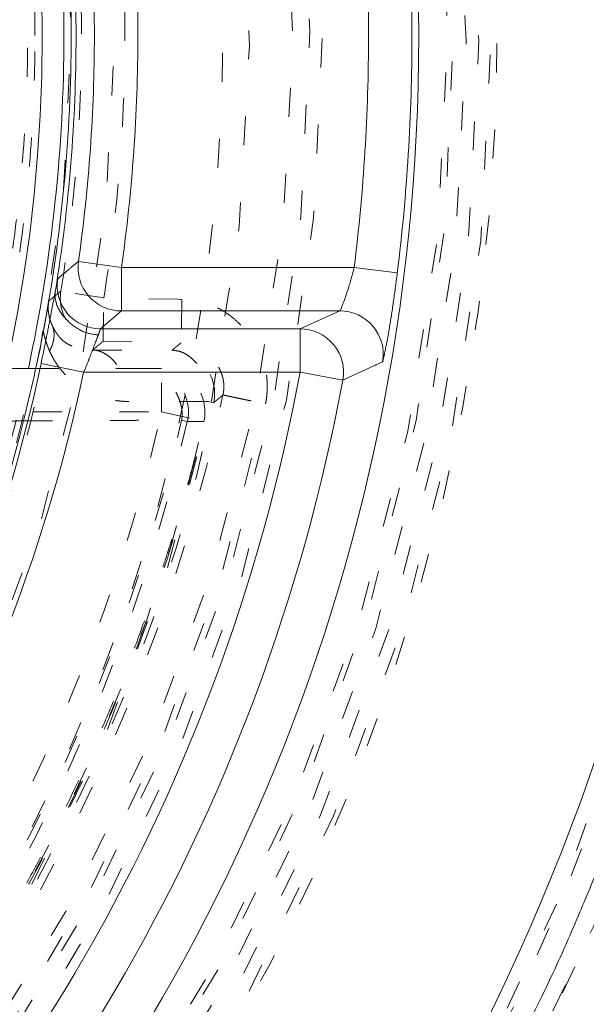
# Model space of a CAD drawing. Units: millimetres. Extents: x -2212 to 84, y -1619 to 795.
# Drawn here: x -130 to -128, y -1305 to -1301 of the extents above; entities that cross this region are included whole.
import ezdxf

# ---------------------------------------------------------------- set-up
doc = ezdxf.new("R2010")
doc.units = ezdxf.units.MM
doc.linetypes.add('$INVISIBLE', pattern=[0.19999999999999998, 0.00254, -0.19746])
doc.layers.get('0').update_dxf_attribs({"lineweight": 5})

# ---------------------------------------------------------------- blocks, each defined once
blk = doc.blocks.new('Bucc_Anschl')
at = {"color": 7, "linetype": 'Continuous', "lineweight": 5}
for p, q in [((5.500104660079927, 67.46976378774033), (5.648612121764614, 67.44869674252303)), ((6.451845410406605, 67.44869674254747), (5.648612121764614, 67.44869674252291)), ((5.648612121764558, 67.29870245406332), (5.648612121764558, 67.44869674252297)), ((6.451845410410414, 67.44869674257828), (6.600679074874705, 67.43021196167794)), ((5.576758028499597, 67.23671633345575), (5.6486121212466, 67.29869994136808)), ((6.402161894233558, 67.29869939151129), (5.6486121212466, 67.2986999413686)), ((6.402161894233558, 67.29869939151129), (6.265167797767759, 67.23671579988482)), ((6.265167796983206, 67.2367157998838), (5.576758028499597, 67.23671633345643)), ((6.265167796994632, 67.08672455769167), (6.265167796985992, 67.23671884615376)), ((5.352863581883838, 67.10000004854427), (5.25053782905357, 67.10000006093256)), ((5.518009230691035, 67.08672455862867), (5.371257647652129, 67.11766190951144)), ((6.265167796995598, 67.08672455769172), (5.518009230493561, 67.08672455809725)), ((6.412624724172559, 67.05934570761556), (6.265167796995598, 67.08672455769178))]:
    blk.add_line(p, q, dxfattribs=at)
at = {"color": 7, "linetype": '$INVISIBLE', "lineweight": 5}
for p, q in [((5.587569172755849, 67.34343210900434), (5.439510996992482, 67.36745415588663)), ((5.843186023814184, 67.3389701230789), (5.587549941106914, 67.34340341610303)), ((5.857407551683565, 67.3387234904454), (5.843186023814184, 67.3389701230789)), ((5.857407551960961, 67.33872349044881), (5.854789663670687, 67.18875071907851)), ((5.584951248020587, 67.19345987899001), (5.854784895135566, 67.18875022818648)), ((5.729726429245233, 67.09999995507448), (5.352863581883838, 67.10000004854427)), ((5.786842063162823, 67.09999995506055), (5.729726530068177, 67.0999999550738)), ((5.786842824250613, 66.95000006093156), (5.786842824250613, 67.10000006093136)), ((5.947408864600931, 66.98594160509171), (5.967060385798703, 66.9817648819081)), ((5.344157828452609, 66.95000006093156), (5.786842824250613, 66.9500000609315)), ((5.786842824250613, 66.95000006093156), (5.933195323863259, 66.91712231987273)), ((5.856410557624457, 66.92125710195236), (5.876003073951125, 66.9168118146242))]:
    blk.add_line(p, q, dxfattribs=at)
at = {"color": 7, "linetype": '$INVISIBLE', "lineweight": 5, "flags": 128}
for points in [[(2.142097597677783e-06, 57.00000006093148, 0.414213562373095), (11.2500021420976, 68.25000006093148, 0.414213562373095), (2.142097600433239e-06, 79.50000006093148)], [(2.142097597953329e-06, 58.50000006093148, 0.414213562373095), (9.7500021420976, 68.25000006093148, 0.414213562373095), (2.14209760034139e-06, 78.00000006093148)], [(0.7943545609354915, 58.93380425820763, 0.4027852154410467), (9.340161332641717, 68.67886635162608, 0.4027852154410476), (-0.06271990292017934, 77.59978968129545)], [(1.268895319856063, 59.13792509946202, 0.3940927289703701), (9.177994559982837, 68.88596796675738, 0.3940927289703693), (2.142097600307712e-06, 77.4500000609314)], [(0.07403084040319398, 60.34701501379746, 0.4128424748014899), (7.903247223158472, 68.2870148160388, 0.4128424748014911), (2.142097600228314e-06, 76.15333182060222)], [(2.142097598293168e-06, 60.35000006093102, 0.414213562373095), (7.900002142097605, 68.25000006093103, 0.4142135623730951), (2.14209760022811e-06, 76.15000006093103)], [(2.142097598318018e-06, 60.48527681412611, 0.414213562373095), (7.764725388903599, 68.25000006093211, 0.414213562373095), (2.142097600219827e-06, 76.01472330773811)], [(0.07262603875196325, 60.49698558869949, 0.4128424748014899), (7.753271713736494, 68.28631240750964, 0.4128424748014903), (2.142097600219131e-06, 76.00335466632824)], [(0.07321927865214818, 61.30441703375362, 0.414213562373095), (6.9455851692762, 68.32321719748677, 0.4142135623730974), (-0.07321499445700352, 75.19558308811082)], [(2.142097598472273e-06, 61.32500006093213, 0.414213562373095), (6.925002142097583, 68.25000006093211, 0.414213562373095), (2.142097600168409e-06, 75.17500006093209)], [(2.142097598480095e-06, 61.36758003876676, 0.4134055891253637), (6.882395962274125, 68.23100886576692, 0.4134055891253655), (0.03798438782493524, 75.13231527534235)], [(2.142097598488161e-06, 61.41149117586275, 0.4134055891253648), (6.838484992351756, 68.23113003317198, 0.4134055891253672), (0.03774205393742174, 75.08840480693958)], [(0.07163837641954, 61.45438585568658, 0.4126706880480053), (6.795899522388733, 68.28581867559387, 0.412670688048005), (2.142097600160509e-06, 75.04599183377923)], [(2.142097598499828e-06, 61.47500006093205, 0.414213562373095), (6.775002142097605, 68.25000006093205, 0.414213562373095), (2.142097600159224e-06, 75.02500006093206)], [(0.03365992830739917, 61.90723590996987, 0.4134366661910002), (6.342833269257016, 68.26682901327084, 0.4134366661909968), (2.142097600132763e-06, 74.5928535135427)], [(0.03342691777427832, 61.95114642883667, 0.4134366661910003), (6.298922286718565, 68.26671250759414, 0.4134366661910007), (2.142097600130074e-06, 74.54894237644663)], [(2.142097598598054e-06, 62.0097182982262, 0.4133231680011596), (6.240255051644384, 68.23102368505315, 0.4133231680011599), (0.03795471837176543, 74.49016641127017)], [(-0.03703829276960798, 62.15980809107725, 0.414213562373095), (6.09019411195149, 68.21295962606393, 0.4142135623730951), (0.03704257696480807, 74.34019203078503)], [(0.04210681916404516, 62.25024853579393, 0.414213562373095), (5.9997536672347, 68.29210473799748, 0.4142135623730978), (-0.04210253496890502, 74.24975158606813)], [(2.142097598711079e-06, 62.62500006093114, 0.4132409989968671), (5.624971110235299, 68.23131564261202, 0.4132409989968614), (0.03737077258037445, 73.87487593382433)], [(0.0349749302758641, 62.77511176032786, 0.4132784046020437), (5.474974217177302, 68.26748654420946, 0.4132784046020397), (2.142097600079622e-06, 73.72500006093154)], [(5.660633103210416, 68.25528331802985, 0.01999182916931462), (5.642126358990325, 68.70738951409777, 0.01999182916932644), (5.587568341510566, 69.15657314562645)], [(5.510638880081274, 68.25514332338105, 0.01999171291528525), (5.492622730698741, 68.69526715026028, 0.01999171291526613), (5.439510993727269, 69.13254590348441)], [(5.350002142097594, 68.2500000609325, 0.01753954355326185), (5.336843436346475, 68.62500006093241, 0.01753954355323332), (5.297432048639679, 68.99815538255598)], [(-6.276180460171901, 68.25682686069797, 0.3847741626357449), (-0.6430269398044541, 62.00684154443949, 0.3847741626357451), (6.145812761995451, 66.97739388203138)], [(5.297432048639649, 67.50184473930881, 0.01753954355326264), (5.33684343634647, 67.87500006093249, 0.0175395435532559), (5.350002142097597, 68.2500000609325)], [(5.43951062489279, 67.36745194509768, 0.02022519285917882), (5.493035828941877, 67.80985846285526, 0.02022519285917023), (5.510638880081243, 68.25514332338105)], [(5.587548196619507, 67.343302824082, 0.02022803541438922), (5.642545774990376, 67.79781410182225, 0.02022803541441567), (5.660633103210442, 68.25528331802985)], [(5.439507997712752, 67.36744578860763, 0.217592354322703), (5.472484648825624, 67.24722986220027, 0.2175923543226607), (5.584944334690448, 67.19345117185007)], [(5.967074216114247, 66.98176871487553, 0.2239845756930698), (5.937737813016623, 67.10632938471137, 0.2239845756930595), (5.822963509337655, 67.16292306131636)], [(3.756460961047794, 64.30139054092004, 0.07485479705092977), (4.752545151743819, 65.58244782311897, 0.07485479705093083), (5.327290027804285, 67.0999984162366)], [(3.853090610530639, 64.325244112539, 0.07312580054991401), (4.819758046289161, 65.60048066601718, 0.07312580054991275), (5.378431280797969, 67.10000006093219)], [(5.876018191370178, 66.91685050553772, 0.228038849267112), (5.846928471405918, 67.04361520075338, 0.2280388492670774), (5.729726530067495, 67.09999963749989)], [(5.933191394722002, 66.91710264242127, 0.2278149365674014), (5.90396311259831, 67.043717338459, 0.2278149365674755), (5.786839773553453, 67.0999996374491)], [(5.933193896876418, 66.91711596840545, 0.2277760508853852), (5.903967781271772, 67.04371102316534, 0.2277760508853936), (5.786869454142533, 67.10000005856769)], [(2.142097598265614e-06, 60.20000006093105, 0.1794011722493388), (5.247577610846681, 62.14545653174045, 0.1794011722493388), (7.95877304189673, 67.04150274421482)], [(2.142097598619011e-06, 62.12380803426103, 0.172520195189255), (3.868064996437095, 63.49938762646357, 0.172520195189257), (5.99905258424191, 67.00837912833799)], [(2.14209759862745e-06, 62.1697459130655, 0.1718335495014739), (3.826469029912078, 63.52478666267065, 0.1718335495014759), (5.947408999309054, 66.9859422388974)], [(2.142097598623759e-06, 62.14965543517252, 0.1718335369156789), (3.839112274257424, 63.50917334545486, 0.1718335369156804), (5.967060396920952, 66.98176493423743)], [(4.723031652287483, 64.66244973703414, 0.05363000140591156), (5.377972436368948, 65.74900813880228, 0.05363000140590934), (5.786842824250584, 66.95000006093152)], [(2.142097598641227e-06, 62.2447442630415, 0.1700726746407618), (3.747244194827756, 63.55731701214749, 0.1700726746407625), (5.856411877954896, 66.92125546400672)], [(2.142097598637537e-06, 62.22465543517251, 0.1700735517558205), (3.759795552518117, 63.54163183296505, 0.1700735517558232), (5.876011876598876, 66.91685060973765)], [(4.842475212722207, 64.571721999043, 0.05362958787765027), (5.513974962491602, 65.68574994125692, 0.05362958787766441), (5.933185354364844, 66.91710399973044)]]:
    blk.add_lwpolyline(points, format="xyb", dxfattribs=at)
at = {"color": 7, "linetype": 'Continuous', "lineweight": 5, "flags": 128}
for points in [[(8.55235650466554, 68.18890723535185, 0.1707124378482661), (6.708010857919408, 73.5555741622664, 0.1707124378482642), (1.910466276467314, 76.58646359576436)], [(8.402383201153697, 68.18998196761896, 0.1707123855805808), (6.590378752844586, 73.4625374240257, 0.1707123855805815), (1.876964546778112, 76.44027611028196)], [(2.142097598329908e-06, 60.55000006093405, 0.414213562373095), (7.700002142097588, 68.25000006093404, 0.414213562373095), (2.142097600215864e-06, 75.95000006093403)], [(7.84985870844892, 68.20254600198137, 0.1735425140264136), (6.097627729885616, 73.1938307812511, 0.1735425140264152), (1.576419464210952, 75.94008513371038)], [(2.142097598518197e-06, 61.57500006093406, 0.414213562373095), (6.675002142097583, 68.25000006093404, 0.414213562373095), (2.142097600153101e-06, 74.92500006093402)], [(2.142097598757003e-06, 62.87500006093398, 0.414213562373095), (5.3750021420976, 68.25000006093398, 0.414213562373095), (2.142097600073499e-06, 73.62500006093398)], [(5.450002142097588, 68.25000006093228, 0.02658212796713416), (5.41923745930565, 68.82826347558415, 0.0265821279671284), (5.327290737794898, 69.39999841664996)], [(5.379000420267112, 67.22921481248449, 0.04691765305475364), (5.475002141868479, 68.24994997318313, 0.04691765305475468), (5.379019096567029, 69.2706868902443)], [(5.491889343288591, 68.25000006093279, 0.02013106533003596), (5.474098637436981, 68.69169292969853, 0.02013106533003941), (5.420841784163123, 69.13052411262947)], [(6.600679074876523, 67.43021196169366, 0.03090104022408304), (6.651392109508595, 68.25000006094015, 0.03090104022407831), (6.600679074874977, 69.06978816018653)], [(5.64861212176467, 67.44869674252283, 0.03524414309959228), (5.705164866375575, 68.25000006093379, 0.03524414309959308), (5.648612121764678, 69.05130337934474)], [(6.45184541040507, 67.44869674254767, 0.03090104022607252), (6.501414955237607, 68.25000006094521, 0.03090104022606035), (6.451845410402259, 69.05130337934258)], [(5.555170577916584, 68.25000006093381, 0.01761665872433878), (5.541386910711221, 68.64108981597286, 0.01761665872436047), (5.500104310074806, 69.03023880140495)], [(5.327290027804303, 67.09999841623659, 0.02658220519455874), (5.419237280800377, 67.67173497340815, 0.02658220519456005), (5.450002142097618, 68.25000006093228)], [(5.420826641864863, 67.36938279257578, 0.02013321570198725), (5.474094839558068, 67.80826012588554, 0.02013321570197999), (5.491889343288605, 68.25000006093279)], [(5.500104660079639, 67.46976378774019, 0.01761660263349119), (5.541386998430074, 67.85891154879292, 0.01761660263349198), (5.555170577916575, 68.25000006093381)], [(5.500118523492716, 67.46975542384385, 0.2172483331128973), (5.535356653093366, 67.3503646133491, 0.2172483331128183), (5.648605427626165, 67.29868670244738)], [(5.428542518209325, 67.40964725299816, 0.2189032479037411), (5.462883575395809, 67.28909892164192, 0.2189032479037589), (5.576751473605583, 67.23670321419611)], [(6.550050668524051, 67.12328990020339, 0.2211888708060914), (6.516906369404426, 67.2453840627761, 0.2211888708061178), (6.402174673646613, 67.29869604160824)], [(6.41267509690968, 67.05935242878346, 0.2228966048938472), (6.380527378933156, 67.18262723494703, 0.2228966048938671), (6.265180250154089, 67.23671229284835)], [(5.310691762183488, 66.91875975238116, 0.007258774687869904), (5.347100028795872, 67.07349286160613, 0.007258774687951176), (5.379000969256434, 67.22921770537191)], [(2.142097598736004e-06, 62.76068540470175, 0.1720460155568371), (3.45809518466697, 63.98688290279063, 0.1720460155568374), (5.371257647553172, 67.1176619090428)], [(-0.07073913411088326, 62.61115196971156, 0.1736609530711684), (3.525036000761457, 63.84821083161906, 0.1736609530711693), (5.518009230493578, 67.08672455769175)], [(-0.06643789054808745, 61.87810110521934, 0.1765044167894045), (4.048272069165634, 63.32892079136634, 0.1765044167894048), (6.265167796995997, 67.08672455769135)], [(2.142097598546262e-06, 61.72777757398779, 0.1751607888302907), (4.169754746978857, 63.23476832318657, 0.1751607888302907), (6.412624724172607, 67.05934570761582)], [(2.142097598738634e-06, 62.77500012549464, 0.167180088270776), (3.368019643211694, 63.93351046807652, 0.1671800882707755), (5.310691699559018, 66.91875976807933)]]:
    blk.add_lwpolyline(points, format="xyb", dxfattribs=at)
at = {"color": 9, "linetype": '$INVISIBLE', "lineweight": 5, "true_color": 0xc0c0c0, "flags": 128}
blk.add_lwpolyline([(-9.574997857309341, 68.24999966282206, 0.3662911905360035), (-1.585380303281947, 58.80716176841756, 0.366291190536003), (9.050002142691042, 65.12300030241397)], format="xyb", dxfattribs=at)
at = {"color": 7, "linetype": '$INVISIBLE', "lineweight": 5}
for points, degree in [([(8.513805438491858, 63.99422867710442), (8.836002366635512, 64.64033466962051), (9.28041218821826, 66.02037310710698), (9.587224878527474, 67.90862533379543), (9.409697574506762, 69.80662244085595), (9.071133774382174, 71.25504522828676), (8.325002233287611, 72.97637723242693), (7.344488772246399, 74.33735035501942), (6.016151701832579, 75.72066899645299), (4.232529980593821, 76.82407798881381), (2.499992045404941, 77.47953225806907), (0.5481093375203698, 77.81240775708443), (-1.302331258612342, 77.70843349932667), (-3.077474972773422, 77.31807323553589), (-4.773541980658239, 76.52433894752222), (-5.98546833095106, 75.6781549158596), (-7.386678287346159, 74.37015505518083), (-8.491274392398402, 72.63463695503077), (-9.195517088067803, 70.90229520868081), (-9.529972531408298, 69.02975567532931), (-9.502226641193712, 67.19448954358738), (-9.080282094060745, 65.16612905289168), (-8.25183008523799, 63.46327544055189), (-7.35527931212655, 62.13691843283772), (-6.023731867788284, 60.82097956115497), (-4.727174548521323, 59.96772314639809), (-2.986729181957586, 59.13019851793581), (-0.8874741221621202, 58.72937697448025), (0.9719729708670521, 58.73665511330984), (2.844679687508306, 59.11253388304466), (4.532933695540734, 59.8402848627407), (6.201334647835639, 60.9361715648399), (7.479552882048301, 62.32488700447175), (8.277769843102721, 63.49787455106448), (9.091444881976711, 65.20983002733135), (9.483449114775645, 67.11559000747353), (9.548178261517922, 68.99424109709491), (9.301775016162955, 70.28579661736265), (9.174278459981483, 70.79726633030663), (9.096560999317596, 71.04901104311733)], 2), ([(2.802296095194636, 59.15319766274671), (3.480054662171428, 59.36204121393133), (4.581552159656051, 59.89316275263224), (5.802279167107837, 60.64686280663018), (7.170900517658642, 61.92163179438899), (8.190492462349102, 63.33625020475231), (9.018417355742432, 65.02375925139798), (9.414875441141872, 66.70715453665753), (9.58540097840082, 68.59978951200486), (9.258960145290622, 70.61775603263084), (8.636776839684702, 72.37178531610833), (7.644742230453913, 73.9940137216585), (6.40091745910559, 75.35342836608928), (4.839919372415043, 76.5110737317314), (3.148841461578802, 77.26768764216462), (1.245805999065734, 77.75786200302447), (-0.6332088971809834, 77.76838791917324), (-2.206877753214421, 77.55632735779957), (-3.975133193947373, 76.94827866015149), (-5.523332492850672, 76.0478678743753), (-6.950414694338294, 74.83300885795765), (-7.968342748122248, 73.49580919194621), (-8.89964089166224, 71.82690164015011), (-9.410801780011887, 69.89239715484356), (-9.57229275147351, 68.0311957179456), (-9.31693922169717, 66.09792063160714), (-8.728585169858922, 64.3443479256327), (-7.793492901118291, 62.69834926690861), (-6.576839491954401, 61.31711294783091), (-4.987381319659349, 60.05800821619518), (-3.254007434679258, 59.28269449353802), (-1.624552746279173, 58.81287803582222), (0.2436917996963571, 58.7002617008713), (1.992986146160533, 58.89604856449218), (3.776774513799868, 59.46291084202542), (5.211511985830899, 60.25569871795727), (6.717776388561165, 61.40797746531313), (7.909544810270869, 62.90279596095278), (8.835049010918883, 64.54114105997881), (9.396792262809209, 66.47861031474353), (9.563030909339535, 68.32843743781791), (9.370886835759539, 70.15292674696545), (8.834119185242088, 71.90745192352267), (7.898787541621513, 73.6724347253946), (6.67202896087422, 75.0784893984383), (5.215295636603531, 76.29515003725287), (3.517742602835749, 77.12103340412409), (1.954061113970433, 77.612507061859), (0.09455330789757314, 77.81345319180689), (-1.649316025581076, 77.65857066722597), (-3.465976952553411, 77.1781749194619), (-4.985919672011653, 76.38331514712331), (-6.537774970930718, 75.26811943602625), (-7.841976176058845, 73.71070567785382), (-8.766089934622093, 72.0915897023586), (-9.3463640149514, 70.27024573769727), (-9.560181023711419, 68.43868774694995), (-9.414125706456979, 66.51273257864273), (-8.884963330788109, 64.74098977666456), (-7.998131434612608, 62.95717769432841), (-6.75814367139854, 61.51692186984562), (-5.503559183152698, 60.41814515818259), (-3.86785253013999, 59.51145726562971), (-2.166106501556607, 58.93489857246806), (-0.3092468948008577, 58.69039877729193), (1.298595030352241, 58.79784074514661), (3.157103474490057, 59.192932106576), (4.904677262272569, 60.0572263115512), (6.166650252875508, 60.95833017791409), (7.26231459343364, 62.04796047742683), (8.168705667914715, 63.305679091089), (8.513504224148035, 63.99438329089406)], 2), ([(8.449310414178598, 64.02646614308608), (7.982089023092492, 63.09323451568679), (5.976332087103458, 60.638043440495), (2.144991689688259, 58.81175308085895), (-2.096919538618457, 58.8012709072219), (-5.936325137578748, 60.60549397032421), (-8.635311624123945, 63.87841151187061), (-9.675418875736803, 67.99118224485036), (-8.856795862719204, 72.15373539707545), (-6.33668212129383, 75.56639841099509), (-2.599192833211322, 77.573551682735), (1.637675876398178, 77.78957836434797), (5.559979147729201, 76.17295318316225), (8.414191626327533, 73.03422663516324), (9.651972170507065, 68.97637028104056), (9.03551253819532, 64.77894140453265), (6.683229309178657, 61.24831967785973), (3.047018832422505, 59.06278767148869), (-1.174556444653266, 58.64221832977623), (-5.170475426360939, 60.06740477279223), (-8.173074008072062, 63.06454193172286), (-9.605525479006019, 67.05783359359198), (-9.192654962266808, 71.28011574978869), (-7.013799421727867, 74.92024248236284), (-3.487559719193106, 77.2789180301338), (0.7086239043105934, 77.90303721634713), (4.768619952446224, 76.6727266921564), (7.912474653982925, 73.82436608446262), (9.536241033807592, 69.90517287605688), (9.328026828997848, 65.66805725390105), (7.32775002164276, 61.92705045793893), (3.9203020666691, 59.40055093088389), (-0.2430483255491602, 58.57532440064354), (-3.318459800108394, 59.34529612393722), (-4.250766077843167, 59.81435920891123)], 2), ([(8.449442406798966, 64.02639998576265), (8.860079349060276, 64.84759221208223), (9.60227765826646, 67.54476593592669), (9.143026180650356, 71.27259487750217), (7.289496880480853, 74.54138055171835), (4.330572501727248, 76.8510452310502), (0.6992084389656454, 77.85521683829822), (-3.035027216875637, 77.3887374385812), (-6.295576292326115, 75.53544087745954), (-8.603426290725562, 72.57524705583931), (-9.603444229467513, 68.9497962864183), (-9.14389199554818, 65.23673997548937), (-7.310658864814979, 61.98529720398), (-4.366154231623497, 59.6677404026168), (-0.743728279511144, 58.64759374429266), (3.015681376813014, 59.10311833701928), (6.284383644500252, 60.9547853750455), (8.01710490118279, 63.1690476803178), (8.435443382274599, 63.99845111963806)], 2), ([(8.44939488740161, 64.02642607289508), (8.863057364894226, 64.85594877309046), (9.605710709249944, 67.56503729338345), (9.13589393753655, 71.29274188430952), (7.27698642906903, 74.55480392245074), (4.312763251905819, 76.85902862815527), (0.691907533380214, 77.8552934126366), (-3.035144342330666, 77.38929038294317), (-6.299246568896301, 75.53239946691059), (-8.605115543347392, 72.5694445122914), (-9.603741836523517, 68.9500074368898), (-9.142242109627803, 65.2227696203779), (-7.288332069058256, 61.9561993859833), (-4.326398042361559, 59.64816601981948), (-0.7077340817607836, 58.64758529083963), (3.018906083767359, 59.10570306249987), (6.288839194989793, 60.95685046850348), (8.017477386661033, 63.17115768210154), (8.43551146099557, 63.99841353941022)], 2), ([(8.431446096286578, 63.99097704581058), (8.011485016472403, 63.16083841979257), (6.272528516527853, 60.94252985470585), (2.986171446511634, 59.09317927219205), (-0.7567612438087147, 58.64853258131245), (-4.383753004043193, 59.67462578229113), (-7.338859521932878, 62.01407151471075), (-9.169847129886117, 65.30821174157109), (-9.596653972212364, 69.0526729981654), (-8.55396430371474, 72.6743566419874), (-6.201154144962535, 75.61881113222529), (-2.8981844072693, 77.43487332697076), (0.8490279317928169, 77.84377328632999), (4.465939215370444, 76.78282093377857), (7.398421094477676, 74.41511114076528), (9.197681663597507, 71.10355110945241), (9.588513677140929, 67.35516584844973), (8.511089585374577, 63.74365307325279), (6.130091060808986, 60.82192346099073), (2.809803632979752, 59.03768615365856), (-0.9411661551236411, 58.66484718999583), (-4.547694803766349, 59.76050803663856), (-7.457282902349407, 62.15626468044653), (-9.224656746482172, 65.48493858509875), (-9.57948220082282, 69.23690385404309), (-8.46742483616244, 72.83791574774395), (-6.058457625629976, 75.73665300621728), (-2.721158375497474, 77.48890115430154), (1.033220833748523, 77.82564542457311), (4.629040862708483, 76.6953874844275), (7.515438855227146, 74.2717625283157), (9.250943156963803, 70.9265292196594), (9.568686412605134, 67.16987614020061), (8.71330471821205, 64.48358125678838), (8.261718143869558, 63.67027337248177)], 2), ([(8.789934618859462, 71.65084626923354), (8.501482001089348, 72.39566162174339), (7.237046834526572, 74.50233348805797), (4.732685267218444, 76.55781676918599), (1.702511745950468, 77.65758352160923), (-1.514947119046551, 77.69010816336831), (-4.572440279835289, 76.64701678907448), (-7.103382475828788, 74.64964018650141), (-8.836883225653834, 71.91146840710758), (-9.55293802540592, 68.69462141061733), (-9.159949459209418, 65.50802549218368), (-7.706167183476986, 62.58716341971609), (-5.383255774912275, 60.34953849068914), (-2.455710716374565, 59.00882084075758), (0.7827874466164553, 58.71927297698864), (3.920353054704066, 59.52837279922633), (6.616191453025801, 61.34337721192416), (8.07329818710998, 63.32241797337082), (8.430294105745674, 64.03597900687501)], 2), ([(-5.021207565101435, 60.2768105705178), (-5.964756202294579, 60.87150324070521), (-8.32200111358338, 63.290686460801), (-9.67200581388269, 67.63934047492772), (-8.88886684032433, 72.10120991041632), (-6.529023792462262, 75.25161589329846), (-4.167581724197532, 76.77572560564693), (-2.048565081632988, 77.51559971835096), (0.1850811941607372, 77.7399549137899), (2.409213572163462, 77.42735154054446), (4.498604919209225, 76.60838743454461), (6.327145622014919, 75.32004757134034), (7.811465584424369, 73.64003411858239), (8.590473716969262, 72.16446100595286), (8.788550010864384, 71.6503938152928)], 2), ([(4.242208282362725, 76.66609747366022), (3.610598714451689, 76.98418745037212), (1.580460668724534, 77.64928010973091), (-1.264815656049384, 77.69725656939721), (-4.009590773782025, 76.89860853909468), (-6.402995050921392, 75.31018547471272), (-8.198966623136782, 73.11336715909692), (-9.282706478148974, 70.42010370099032), (-9.507457231236483, 67.59331469615056), (-8.890791772200258, 64.81573867551994), (-7.484452135883174, 62.34937750086482), (-5.405016440003911, 60.39536507471453), (-2.778301746015428, 59.13064979579911), (0.02381722973522614, 58.71908515195066), (2.864752011231415, 59.15794751610007), (5.42335972349874, 60.4136923187431), (7.481392069891109, 62.34715382366094), (8.536363851712267, 64.193284817522), (8.789991166005308, 64.8490336851261)], 2), ([(8.789911929741749, 71.65079662856536), (8.505949312458958, 72.38398829248281), (7.480109675096562, 74.10784631879531), (6.062199513758884, 75.50916451959233), (4.780886923178147, 76.41010851578679), (3.35547482598463, 77.09289006443174), (1.814282271601691, 77.5329125933975), (0.2272552065141711, 77.70485484891324), (-1.337911131379592, 77.61253631033122), (-2.875497594959555, 77.26017864131907), (-4.354297866964425, 76.64721564471625), (-5.706414651985343, 75.79223552948926), (-6.876253759329146, 74.74316033189166), (-7.857525235052062, 73.51400857184724), (-8.63270151111001, 72.11525338255089), (-9.16036341670952, 70.60346082683101), (-9.423769753527528, 69.04969059912561), (-9.426163222206096, 67.47948820009563), (-9.163844664398693, 65.90536210916781), (-8.63519305201536, 64.39126128226921), (-7.871831147603366, 63.00794246983413), (-6.897949734485143, 61.77966684552427), (-5.417404202727727, 60.44486881718603), (-2.923245423977792, 59.15066391680411), (0.2128871552194949, 58.69365737116966), (3.380272658135064, 59.30942897328926), (6.112823735298046, 60.90272143075527), (7.687166529106586, 62.74036534367205), (8.093171870282077, 63.42040038621107)], 2), ([(8.787855154956986, 64.84984880934715), (8.497818241689112, 64.0985323081499), (7.234461126510265, 61.99348051274384), (4.686379570433228, 59.90922102903589), (1.566458395592324, 58.81435726763019), (-1.743133580837394, 58.84167480365011), (-4.844582291678064, 60.00115992843588), (-7.359211706960237, 62.14118410416766), (-8.997876547757233, 64.99623819291126), (-9.564873968744038, 68.25478941747902), (-8.994515178808228, 71.504426958854), (-7.365903095758144, 74.35379019399117), (-4.851915039391213, 76.49281546496353), (-1.753309477025393, 77.65673887207795), (1.558771632232799, 77.6883174114761), (4.672551280876872, 76.595475323077), (7.230174243822596, 74.51574591946026), (8.49612806182092, 72.4024404232989), (8.78786787164043, 71.65011238189109)], 2), ([(8.066951858022577, 64.21759095693503), (7.714592907339418, 63.51322611393329), (6.295400658912047, 61.60079985488526), (3.638767550648587, 59.84696850171966), (0.5433748693164868, 59.10919789722406), (-2.617786055181507, 59.47516488883342), (-5.462783933893282, 60.9009300972631), (-7.648047230169236, 63.21426126034165), (-8.909647094079883, 66.13578497426874), (-9.095212307024534, 69.31266296813845), (-8.182325277994774, 72.36121644200331), (-6.281232086591827, 74.91326174811317), (-3.621528558203598, 76.66057784311893), (-0.5244321569810407, 77.39213181942738), (2.636012094578291, 77.01956711053613), (5.478106383873103, 75.58787570956613), (7.658599656752713, 73.26996524873621), (8.914144172736505, 70.34577683852028), (9.093102157513814, 67.16847563905736), (8.173861380473697, 64.12179659520403), (6.267444214161097, 61.57369752981847), (3.604097922804165, 59.83191912831737), (0.5054857896058189, 59.1068181192197), (-2.654162200648233, 59.48596239646526), (-5.493246992391246, 60.92355621616786), (-7.668887227727454, 63.24597213396108), (-8.918330566727747, 66.17272229396066), (-9.09068255551714, 69.35033222431275), (-8.165142737701771, 72.3950402903036), (-6.253468134212166, 74.93911380051162), (-3.58663117847922, 76.67536512859482), (-0.4864818024989627, 77.39395327643857), (2.672361877155143, 77.00824573893794), (4.797001276399794, 75.92724602211483), (5.426301502113603, 75.45367824303369)], 2), ([(8.787526945361009, 70.27863402610333), (8.602678747085818, 71.07923732976732), (7.612717066778245, 73.36011355180344), (5.290945165931516, 75.73893416109739), (2.2746089452592, 77.13276726298096), (-1.040578216393542, 77.36019758585915), (-4.219057123693272, 76.39101190093614), (-6.843377289858572, 74.35267871455353), (-8.568941539193979, 71.51293108557427), (-9.169184736777027, 68.24468638927735), (-8.565272969210389, 64.97710399604104), (-6.836456156773939, 62.13929355518027), (-4.209705881391034, 60.10403408823307), (-1.030054791289703, 59.13870580716892), (2.28482424245898, 59.37004411047198), (5.299527324150607, 60.76729938741664), (7.618663967661307, 63.14868734054386), (8.605878162627416, 65.43076899239766), (8.789978355161196, 66.23151281190817)], 2), ([(-3.669611374687719, 60.03556124296671), (-4.193837617591385, 60.26993867130577), (-5.689688702663545, 61.18266001466954), (-7.31080501571154, 62.88079140552236), (-8.421974215845653, 64.88392781683461), (-8.997235759511208, 67.11184167875628), (-8.998179120494035, 69.37757467102182), (-8.421383683176733, 71.61718455348175), (-7.305589896501425, 73.62406218910658), (-5.727159467421259, 75.28295713088063), (-3.773885820525202, 76.49849786446444), (-1.549987667408935, 77.18662882347016), (0.7374374754651848, 77.28853929298232), (2.974195112989109, 76.81798454100718), (5.03949565143798, 75.79110006451957), (6.782060781183521, 74.27359292278234), (8.086942850188509, 72.35969303634076), (8.667440389660165, 70.72607920878706), (8.790002142103134, 70.16691214809444)], 2), ([(8.79000214210393, 66.33300630431873), (8.64461972254915, 65.65877487201246), (7.879399859860735, 63.69974805944142), (6.105463191905621, 61.48723791510047), (3.670214914419778, 59.91336962194373), (0.876448553649873, 59.18858878854783), (-1.922441749897071, 59.35221678640134), (-4.483930008110308, 60.34032233418107), (-6.629497058832276, 62.01493773666762), (-8.18603427550006, 64.28192867156845), (-9.004170454794053, 66.93178527280786), (-8.987009554370452, 69.71157916471867), (-8.094691010176513, 72.41552737481274), (-6.398397207805683, 74.73550495967324), (-4.09137888444698, 76.37846464145005), (-1.425626365400939, 77.23906762753309), (1.373234530822962, 77.25071096028293), (3.408570238012685, 76.60304422609292), (4.047500106355727, 76.27976082955718)], 2), ([(8.044458407426845, 64.22882980725197), (7.689313345809944, 63.52177569375052), (6.277807232726998, 61.61697837370728), (3.700189392226402, 59.9151519666616), (0.7496271247689701, 59.15599983423387), (-2.412228426201615, 59.43265127337021), (-5.347040296448595, 60.84661816476942), (-7.540725411165559, 63.10354550189884), (-8.857852711323122, 66.00903698212223), (-9.055184708376757, 68.77504215446041), (-8.679057609607089, 70.75877997043956), (-7.954757625321847, 72.60269859724828), (-6.333507196372183, 74.83350247510057), (-3.692018239072982, 76.6040940721872), (-0.5485166381554789, 77.36875441736939), (2.657062810424367, 76.99592212774182), (5.531920662305354, 75.52122121756358), (7.70820655466686, 73.14559423534747), (8.622838777281533, 70.93914524719304), (8.790002142103418, 70.16706813221347)], 2), ([(5.223328827241858e-06, 59.46605606882144), (0.8616567841650459, 59.46632624613557), (3.00205811782329, 59.89533352232093), (4.901415871656464, 60.91138592485094), (6.588429479119405, 62.29771793889579), (8.285828357359883, 64.86076474700438), (8.948992489991452, 68.2925944972406), (8.256584609916896, 71.69654059940231), (6.320355008449789, 74.5809621327698), (3.435059885271716, 76.50984392907864), (0.8651922471309775, 77.02561162910202), (-8.524714019131352e-07, 77.02533985933701)], 2), ([(4.775293206193965e-06, 77.02337942142708), (0.8569662106810549, 77.02364002356357), (2.991426515077973, 76.59891242172745), (4.888399506118479, 75.58817399279562), (6.571049214213875, 74.21119437849751), (8.26818349796384, 71.66750261910339), (8.947181113377432, 68.24822803887685), (8.269578655164002, 64.83224395209024), (6.58016864565937, 62.29378757226715), (4.904714622419632, 60.91668375683057), (3.014588273119218, 59.90248946930894), (0.8693929012040585, 59.4684359706165), (-6.008758930420299e-07, 59.4681716591715)], 2), ([(8.79000214209762, 68.2499999228709), (8.790002155651614, 69.11294934436313), (8.278394418672159, 71.67740503715149), (6.33672857384118, 74.58578092467864), (3.428286266175924, 76.52835795496338), (0.8631084505873614, 77.03999973001595), (5.512199010127005e-06, 77.04000006093116)], 2), ([(5.039571504994456e-06, 59.4832644697006), (0.4287818035157436, 59.4833993877377), (1.716501022353758, 59.60980171681214), (3.801708141265597, 60.24531019068963), (6.322069666606823, 61.93364211223552), (8.28131783053699, 64.88963583942535), (8.93046554126736, 68.31202970911781), (8.233643581339779, 71.70709938307482), (6.291287356689212, 74.58398034118159), (3.424460173332262, 76.4939471060591), (0.8614629883934972, 77.00840295291007), (-6.44691937168318e-07, 77.0081314323183)], 2), ([(4.805485872338977e-06, 59.50047292115152), (0.859038963730626, 59.50074411317878), (2.985343376879743, 59.92678678902877), (4.873791355531608, 60.93481094762665), (6.550672135059142, 62.3087344137128), (8.246335146515163, 64.85472471324948), (8.913541538402134, 68.2852673189131), (8.233764853399022, 71.66544421293901), (6.279005493154322, 74.57236834192236), (3.796963759600849, 76.22970930678564), (1.718651817577618, 76.86468518698463), (0.42953951782189, 76.99105877145789), (-3.861989910092235e-07, 76.9909229583916)], 2), ([(4.520461487800276e-06, 77.00648137200926), (0.4266495943560039, 77.00661121057246), (1.711322573825432, 76.88188222830375), (3.796555769739931, 76.24796909939795), (6.301273024812657, 74.57671881327204), (8.266890028083585, 71.63184457083106), (8.846691503535991, 68.65849323543281), (8.627680121668808, 66.49813617404025), (7.996711752411407, 64.44461443950301), (6.549211081413705, 62.28650366171539), (4.882924110340159, 60.92299344860734), (3.001437550586692, 59.91655101297905), (0.8675034792655145, 59.48533362644565), (-3.688085428166232e-07, 59.48506973031544)], 2), ([(3.185752547096854e-06, 76.98958442156061), (0.8501831335045084, 76.9898485530293), (3.419307930431404, 76.47805966155502), (6.302438369658644, 74.55170095574513), (8.004185345784155, 71.99655827617909), (8.620293113106715, 69.94448582482332), (8.786703825413213, 68.22300537910186), (8.609586156516858, 66.49589624021837), (8.10855888121501, 64.8664155700821), (7.29864700888927, 63.3553489691998), (6.192622516999153, 62.01371358092721), (4.860151148737883, 60.92852091931495), (2.985677033008498, 59.92938185366717), (0.8580014643111716, 59.50223261953436), (1.264487167418338e-06, 59.50196638571857)], 2), ([(3.867257788670031e-06, 76.95578714843839), (0.8540967213529561, 76.9560534747378), (2.969163130012675, 76.53389378926511), (4.847535570550635, 75.5335467463089), (6.182952596681548, 74.44250787260647), (7.282917203114973, 73.10187052309259), (8.091098177379942, 71.58371710878205), (8.587255336028166, 69.94064790270305), (8.792956572284398, 67.78639839512324), (8.202252577519495, 64.84883176445352), (6.258147353036922, 61.94834930614991), (3.401671703710476, 60.0477614244636), (0.8552772855460795, 59.53603015005829), (5.866799881459883e-07, 59.53576365600338)], 2), ([(3.526052381630507e-06, 76.97268578509414), (0.855234130327041, 76.97295203556097), (3.413158296536092, 76.4601437079852), (5.920524907162047, 74.78953568021139), (7.306644410498379, 73.09785591154984), (8.113001348737885, 71.57408543100837), (8.604695660943635, 69.93821475980148), (8.770030564015842, 68.20608321922143), (8.589731704196403, 66.4833507551925), (7.958075033407493, 64.4426452907272), (6.50378897108832, 62.28751299721625), (4.845234915860782, 60.9393291401783), (2.980571971640729, 59.94604606455509), (0.8538722785963759, 59.51913058622988), (9.29408514593888e-07, 59.51886501755598)], 2), ([(8.260009336801915, 63.66770646895091), (8.464755607210272, 64.06638173666329), (8.869270265214046, 65.07861349549799), (9.126668693043662, 66.11254177226644), (9.254985417046028, 66.9511592179748), (9.305002922078803, 67.75443990070573), (9.290913047667349, 68.49285058127926), (9.216811027823596, 69.25115728557498), (9.031021733492652, 70.25769498579317), (8.54587444617909, 71.70764100365898), (7.545202162587348, 73.50545740208506), (6.114261459230626, 74.96972155020799), (5.42624839577806, 75.45360273306588)], 2), ([(3.678170496276579, 64.39956367861657), (4.069633862616628, 64.77518202708903), (4.995256664244483, 66.1111821017877), (5.434915205860636, 68.24999769355034), (4.99526923737097, 70.3888322243628), (4.069573152920563, 71.72475343229245), (3.678163885880593, 72.10042815405558)], 2), ([(8.790002142099553, 66.31289843697235), (8.721930772455263, 66.00903883248608), (8.455497162196181, 65.1285012679375), (7.965758689314359, 64.03126906827224), (7.253187343753105, 62.8598058703131), (6.099180968432751, 61.56713656837624), (4.560462556184699, 60.44312300534906), (2.728784575922873, 59.60353526418244), (0.6952742088650343, 59.22441016552917), (-1.423848021471494, 59.30093846273312), (-3.506861738813817, 59.89123381530252), (-5.810237414428459, 61.20750395406163), (-7.860889369617419, 63.60618320394259), (-8.764715825799437, 65.98629345904178), (-9.05295854863631, 68.01218274461715), (-8.876067945226904, 70.07886579242228), (-8.378538535718503, 71.555026476882), (-8.162885521291827, 72.02331134259725)], 2), ([(8.789864149304407, 64.84910064902292), (8.471504973502732, 64.02429428869536), (7.276583997111064, 62.11802257453535), (5.617439526092713, 60.62826704258423), (3.683039883898716, 59.47278751937315), (0.6179488386589749, 58.67363533890792), (-2.966272967881082, 59.12849675410016), (-6.109491271197369, 60.85859404916879), (-8.395884796929927, 63.60887045109327), (-9.513662420507522, 67.0281951100178), (-9.349129083496605, 69.72629485668438), (-9.129637217955718, 70.58246583226287)], 2), ([(-1.205477275334488e-06, 59.46000006093254), (0.8629718335866056, 59.45999973227875), (3.427649417257019, 59.97168571579229), (6.336278622524207, 61.91369264749243), (8.27838478811364, 64.82238375355462), (8.790002128543463, 67.38704518462723), (8.790002142097563, 68.2499999228713)], 2), ([(8.693115605507018, 68.24999847613961), (8.693376691858845, 67.39686987715291), (8.189900209346447, 64.8653796202724), (6.274355691606015, 61.98886638296021), (3.401522730018125, 60.06327983819417), (0.8520635776297282, 59.55292815617602), (2.504477549791773e-07, 59.55266228758728)], 2), ([(1.268871534209751, 59.13806386061742), (2.039494415567151, 59.27156283458946), (4.277291635889591, 60.07032347765926), (6.693874740959292, 62.04657073453134), (8.303211305004833, 64.71041305476399), (8.753187151931437, 66.97503646687991), (8.773350177813398, 67.72570339315942)], 2), ([(5.398057596547602, 67.33324245825051), (5.418789045351719, 67.35036053757224), (5.439511903881595, 67.36745345690966)], 2), ([(5.398057596547602, 67.33324245825051), (5.394975938781003, 67.31602393204261), (5.385400160951095, 67.26294102070705), (5.379000458307559, 67.22921780233563)], 2), ([(5.398057596547602, 67.33324245825051), (5.393614369824093, 67.30711154014944), (5.402531373811571, 67.26320411967981), (5.409954774169563, 67.24771990800858)], 2), ([(5.584951248020587, 67.19345987899001), (5.584960128556017, 67.19396916268738), (5.5867523494806, 67.28072531773489), (5.587502589225522, 67.34330337088656)], 2), ([(6.145861429888583, 66.97758710445302), (6.172528681393628, 67.11272780812423), (5.994301185474996, 67.33495871308259), (5.857407551683567, 67.3387234904454)], 2), ([(5.400363202774572, 67.16082577723458), (5.412879785119571, 67.1823064121411), (5.418036126833314, 67.22900842286283), (5.409954774169563, 67.24771990800858)], 2), ([(5.409954774169563, 67.24771990800858), (5.434222966048622, 67.19710575695667), (5.50919392564012, 67.1630658511105), (5.549701522769594, 67.16356454402953)], 2), ([(5.379000458307559, 67.22921780233563), (5.382329011467633, 67.21135289965486), (5.393047324640361, 67.1770942188124), (5.400363202774572, 67.16082577723458)], 2), ([(5.584951248020587, 67.19345987899001), (5.576434715409291, 67.18598111152997), (5.558218872652775, 67.17104327086133), (5.549701522769594, 67.16356454402953)], 2), ([(5.549701522769594, 67.16356454402953), (5.82295637127956, 67.16291755395045)], 1), ([(5.549701522769594, 67.16356454402953), (5.599054275983547, 67.16244309353354), (5.683222243493531, 67.0416481824505), (5.673886316219608, 66.98533160415255)], 2), ([(5.82295637127956, 67.16291755395045), (5.838913959065933, 67.17583313712069), (5.854784895135566, 67.18875022818705)], 2), ([(5.82295637127956, 67.16291755395046), (5.87693380572958, 67.16169711079911), (5.957436428240071, 67.04928927683015), (5.947410661198974, 66.98594188617696)], 2), ([(5.999052945607019, 67.00837905326799), (6.01240542455588, 67.07293326401656), (5.920668834896103, 67.18761736212701), (5.854784895135566, 67.18875022818705)], 2), ([(5.400363202774572, 67.16082577723458), (5.432348206108685, 67.08695595700463), (5.570334330257507, 66.98915484668348), (5.673886316219608, 66.98533160415255)], 2), ([(5.856410834291609, 66.92125637453645), (5.866008217514519, 66.9783799612015), (5.779276791708439, 67.09999995507448), (5.729726632979151, 67.09999995507448)], 2), ([(5.999052911494318, 67.0083788896112), (5.99101036897986, 67.001483368917), (5.975115821778546, 66.98866612555688), (5.9670621412686, 66.98176453613146)], 2), ([(5.999052911812583, 67.00837888988403), (5.999504120425478, 67.00828572433495), (6.094146099400102, 66.98829106528035), (6.145853111627758, 66.97758882613087)], 2), ([(5.947410615154838, 66.98594160888926), (5.878978789646746, 66.98539468763782), (5.742347595291259, 66.98587532849196), (5.673886316219611, 66.98533160415256)], 2), ([(4.842472482570116, 64.57171636871192), (5.230148673036778, 65.09541764605046), (5.782529546233519, 66.28319121972626), (5.93318598354668, 66.91711431793064)], 2), ([(5.310691219280583, 66.91875988847161), (5.44730060946033, 66.91875988847157), (5.720353441088733, 66.9212563745365), (5.856410778075173, 66.92125637453645)], 2), ([(5.876011971918587, 66.91685058811149), (5.890291800433376, 66.91685132783478), (5.918902732533411, 66.91708514175406), (5.933181054002574, 66.91708440601056)], 2), ([(8.789951998470913, 66.58349760970549), (8.645693854411608, 65.8235423922057), (7.820411361873179, 63.63499445974485), (5.792424698277395, 61.2561692201635), (3.077465411693936, 59.70708098005932), (0.7735781310177446, 59.30345999944264), (2.146617731568767e-06, 59.30350296536307)], 2)]:
    blk.add_open_spline(points, degree=degree, dxfattribs=at)
at = {"color": 7, "linetype": 'Continuous', "lineweight": 5}
for points in [[(8.789846369012054, 71.65089949123583), (8.494973792004899, 72.41226857657956), (7.218940926705482, 74.52833569007755), (4.650392543167095, 76.61170185117871), (1.524050682949672, 77.69573346294605), (-1.785900231460787, 77.64977728243602), (-4.881533486497307, 76.47877110678098), (-7.391478340425492, 74.32480875570403), (-9.01656715413025, 71.44861548327117), (-9.566409540176007, 68.19678524487927), (-8.981637321077388, 64.95837780688655), (-7.340042456207256, 62.11686056287828), (-4.839383287037392, 59.99933544760922), (-1.764918641198305, 58.84824778206391), (1.527619344729947, 58.80612669411597), (4.644950756074991, 59.88599904170652), (7.214049197662344, 61.966057791642), (8.494244831241673, 64.0852354562443), (8.78969530906275, 64.84915892711544)], [(8.789693129693802, 71.65083830032975), (8.494226244434685, 72.4147783861965), (7.213981778060994, 74.53404506212365), (4.644607783561575, 76.6142629473613), (1.526738422173188, 77.69406326436976), (-1.766359360848985, 77.65153991963547), (-4.841502093581446, 76.49948172690196), (-7.341876104381687, 74.38096568196491), (-8.982266101889119, 71.53968403082096), (-9.56633638109572, 68.3021564194806), (-9.01634862578022, 65.05100762490338), (-7.391544932128108, 62.17530247336151), (-4.881956884071799, 60.02148561285522), (-1.786604827113201, 58.85038048434298), (1.523273618180337, 58.80414876841904), (4.649817305790972, 59.88796397043928), (7.218627050031799, 61.97128839641812), (8.494907643823623, 64.08759844526783), (8.789835763307138, 64.84910574680234)], [(8.789937746963886, 71.65093627478623), (8.495919600302727, 72.4114878645506), (7.224927745206372, 74.51891805448712), (4.680422468878743, 76.59254212905662), (1.582873538774511, 77.68441100258242), (-1.710795448149025, 77.66286241244175), (-4.808584961521213, 76.52142653924388), (-7.337592077690123, 74.39060579889359), (-8.991482920790551, 71.52207488685364), (-9.568491289686815, 68.25913514361055), (-8.997579342695927, 64.99442615440587), (-7.347753465666381, 62.12117760858465), (-4.819244398425474, 59.98432565754791), (-1.718325903585468, 58.83799729242085), (1.581730722514256, 58.81469024838729), (4.686193380452481, 59.91020173766644), (7.229378392419901, 61.9865552806835), (8.496746865859247, 64.0907446615478), (8.789982916278774, 64.84905083325876)], [(3.351912681637259e-06, 59.53489074062919), (0.8440815801382016, 59.53515343956412), (3.40046067480931, 60.04388678638728), (6.270436694325595, 61.96011843555451), (7.958612212194916, 64.48211511883034), (8.579253898710476, 66.5146695691543), (8.753611088556339, 68.22841131927566), (8.585458870881663, 69.95072869149938), (8.09313289574989, 71.57974194188193), (7.285675031751828, 73.09992760772249), (6.178311841087471, 74.44832856642921), (4.848555528425708, 75.5330935734896), (2.980499100839991, 76.53019806725459), (0.8574163084696796, 76.95677254915651), (7.591468431655812e-07, 76.95650544156962)], [(3.014578879856344e-06, 59.51768285377347), (0.8514906379173226, 59.51794745001599), (2.977088821280387, 59.94242181639972), (4.857146057478433, 60.94504238778555), (6.191148410445809, 62.03418893673345), (7.295633466925173, 63.37899316043124), (8.102605156082372, 64.89274709109272), (8.599945978959875, 66.52659440852646), (8.771183695871946, 68.25835259520629), (8.597095397021747, 69.98082607253448), (7.970954971857914, 72.02894396652042), (6.514113208262233, 74.19756968166921), (4.855586957698236, 75.54873816263353), (2.99123971496423, 76.54449420992313), (0.8586365099846627, 76.97398032808454), (1.10266481101462e-06, 76.97371332316948)], [(3.698975689303552e-06, 59.55209861966932), (0.8494608198024024, 59.55236353455526), (3.381831794724732, 60.05819352624034), (6.240100870343358, 61.9519082687593), (8.19385086742168, 64.86592103161975), (8.778649164051798, 67.81840749481125), (8.564146947418225, 69.97184897806045), (7.938753271766141, 72.01461392671376), (6.499734583951913, 74.16171195339075), (4.843353582116533, 75.5159952106782), (2.97706159174865, 76.51299400016302), (0.8600255458808377, 76.93956609169446), (4.12346167877331e-07, 76.93929756125613)], [(8.435443382274599, 63.99845111963806), (8.842858112933389, 64.80619698599031), (9.586017356910443, 67.4460299197121), (9.193827024953155, 71.0838901407633), (7.464981934814303, 74.31782070757203), (5.370239426754918, 76.07294643521934), (4.585800766698611, 76.50838955284621)], [(4.042156120931395e-06, 59.56930650460418), (0.8510142348520767, 59.5695725637944), (3.398013674625472, 60.07984589384235), (6.266945773552067, 62.00522832724243), (8.176469201009658, 64.87811213486968), (8.676664364862809, 67.4008758845841), (8.676393425435293, 68.25000177100779)], [(5.500109409499574, 67.46976059708479), (5.4643624222816, 67.43976654673446), (5.428535498098569, 67.40965475628988)], [(6.451845410406607, 67.44869674254747), (6.437441764710545, 67.39071244015119), (6.404440250146621, 67.2992292740372), (6.402161894233558, 67.29869939151129)], [(5.428535498098569, 67.40965475628988), (5.428130613939857, 67.40926610495924), (5.424438496796085, 67.38969264928085), (5.420825131143574, 67.36938303831224)], [(6.60067907487857, 67.4302119616934), (6.584403994587332, 67.29961434724666), (6.551818636003417, 67.12243259417768), (6.550008427723611, 67.12328137274383)], [(5.371257647553564, 67.11766190904271), (5.387454501169317, 67.19442810123047), (5.412138600979345, 67.32387902829609), (5.420825131143574, 67.36938303831224)], [(5.568883326620579, 67.21606107224974), (5.507088705155612, 67.21885063402785), (5.41267329021653, 67.31659914964811), (5.420825131143574, 67.36938303831224)], [(5.568883326620579, 67.21606107224974), (5.572401049311338, 67.22596870017875), (5.576359583808594, 67.236545984497), (5.576758028499596, 67.23671633345575)], [(5.518009230614581, 67.08672455809673), (5.534314193594611, 67.12539596693125), (5.56122638292257, 67.19617427923023), (5.568883326620579, 67.21606107224974)], [(6.412631018506573, 67.05934453862679), (6.44711737420657, 67.07594795924624), (6.515588870880785, 67.10669477265415), (6.550008427723611, 67.12328137274383)], [(5.228064939009612, 66.91792710225664), (5.248690805734357, 66.91792710225664), (5.290080245791842, 66.91875988847161), (5.310691219280583, 66.91875988847161)], [(7.51670206175757, 65.99073143888629), (7.479816219297374, 65.87214916739381), (7.329427345605115, 65.45098800598109), (7.077258670960327, 64.86420449656804), (6.61294720412479, 64.0167977216659), (6.139092545952066, 63.36513069153578), (5.973594624856644, 63.16514503614357)], [(8.27646586634458, 65.82989570526925), (8.199521666522095, 65.53527886128337), (7.798097610607235, 64.38004622591225), (6.906871839160526, 62.99418949748735), (6.517796014314597, 62.54934367004697)], [(8.094227533964585, 65.74810987942428), (8.060524045210842, 65.61769076575949), (7.917432212534333, 65.14325415016545), (7.581726462578319, 64.34756015878767), (7.077429281897814, 63.47897847929708), (6.583920387714599, 62.84704319308887), (6.404905978521725, 62.64808065360657)]]:
    blk.add_open_spline(points, degree=2, dxfattribs=at)

msp = doc.modelspace()

# ---------------------------------------------------------------- block references
msp.add_blockref('Bucc_Anschl', (-135.1193892817549, -1369.736309056189))

doc.saveas('drawing.dxf')
